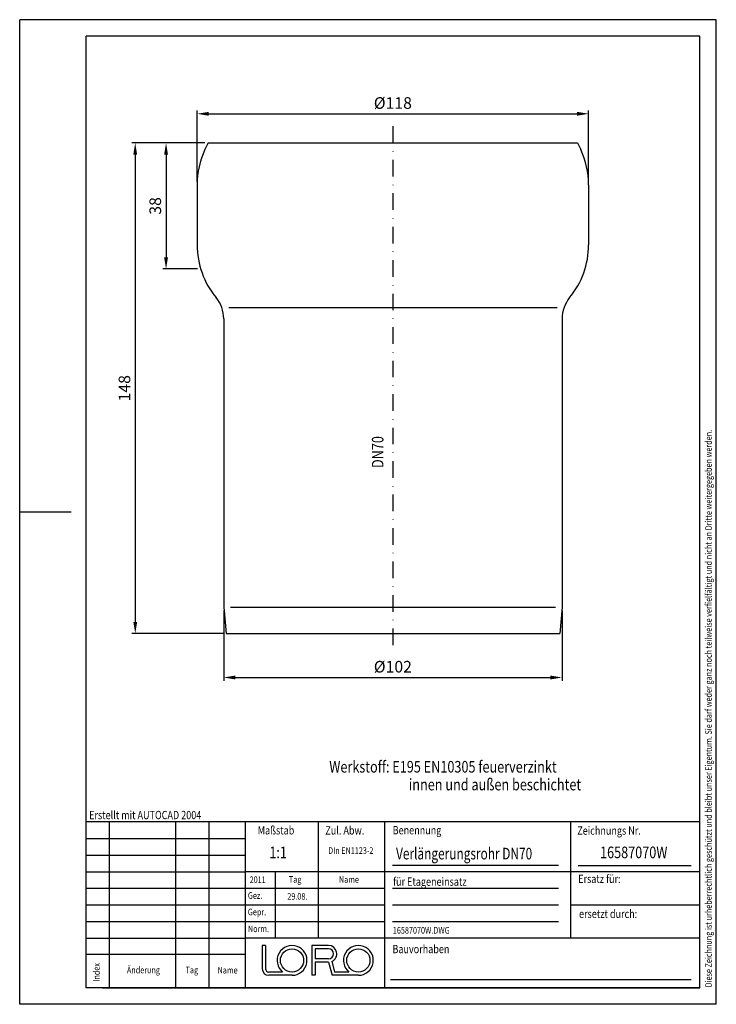
# Model space of a CAD drawing. Extents: x 0 to 210, y 0 to 297.
import ezdxf
from ezdxf.enums import TextEntityAlignment as Align

# ---------------------------------------------------------------- set-up
doc = ezdxf.new("R2010")
doc.units = 0
doc.header["$LTSCALE"] = 10
doc.header["$MEASUREMENT"] = 0
doc.linetypes.add('STRICHPUNKT', pattern=[1, 0.5, -0.25, 0, -0.25])
for name, color, linetype in [('BEM', 7, 'Continuous'), ('HILF', 2, 'Continuous'), ('MITTEL', 2, 'STRICHPUNKT'), ('STEMPEL', 3, 'Continuous'), ('TEXT', 7, 'Continuous'), ('VOLL', 1, 'Continuous')]:
    doc.layers.add(name, color=color, linetype=linetype)
doc.styles.add('GREEKS', font='SIMPLEX.shx', dxfattribs={"width": 0.8})
doc.styles.get("Standard").update_dxf_attribs({"font": 'simplex.shx', "width": 0.8})
doc.dimstyles.get("Standard").update_dxf_attribs({"dimtxt": 0.18, "dimasz": 0.18, "dimexe": 0.18, "dimexo": 0.0625, "dimgap": 0.09, "dimtad": 0, "dimtih": 1, "dimtoh": 1, "dimdec": 4, "dimzin": 0, "dimdsep": 46, "dimtxsty": 'STANDARD', "dimcen": 0.09, "dimadec": 0, "dimazin": 0, "dimtfac": 1, "dimtdec": 4, "dimtofl": 0, "dimtmove": 0, "dimatfit": 3, "dimfxl": 1, "dimtolj": 1, "dimtzin": 0, "dimarcsym": 0})

# ---------------------------------------------------------------- blocks, each defined once
blk = doc.blocks.new('LOGO')
for p, q in [((2.6, -4.77), (2.6, -11.77)), ((3.6, -4.77), (2.6, -4.77)), ((3.6, -4.77), (3.6, -11.77)), ((17.6, -4.77), (17.6, -13.77)), ((22.6, -4.77), (17.6, -4.77)), ((22.6, -5.77), (18.6, -5.77)), ((18.6, -5.77), (18.6, -8.77)), ((22.6, -8.77), (18.6, -8.77)), ((22.6, -9.77), (18.6, -9.77)), ((18.6, -9.77), (18.6, -13.77)), ((22.6, -9.77), (23.67, -13.77)), ((23.57, -9.51), (24.44, -12.77)), ((8.77, -12.77), (4.6, -12.77)), ((11.6, -13.77), (4.6, -13.77)), ((18.6, -13.77), (17.6, -13.77)), ((31.6, -13.77), (23.67, -13.77)), ((28.77, -12.77), (24.44, -12.77))]:
    blk.add_line(p, q)
for centre in [(11.6, -9.27), (31.6, -9.27)]:
    blk.add_circle(centre, 3.5)
for centre, radius, start, end in [((11.6, -9.27), 4.5, 270, 231.0576), ((22.6, -7.27), 2.5, 270, 270), ((22.6, -7.27), 2.5, 293.1162, 90), ((22.6, -7.27), 1.5, 270, 90), ((31.6, -9.27), 4.5, 270, 231.0576), ((4.6, -11.77), 2, 180, 270), ((4.6, -11.77), 1, 180, 270)]:
    blk.add_arc(centre, radius, start, end)
blk = doc.blocks.new('*D3')
at = {"layer": 'BEM', "color": 0, "lineweight": -2}
for p, q in [((55.79, 259.83), (43.12, 259.83)), ((44.12, 256.33), (44.12, 225.33)), ((53.57, 221.83), (43.12, 221.83))]:
    blk.add_line(p, q, dxfattribs=at)
at = {"layer": 'BEM', "color": 0}
for points in [[(43.54, 256.33), (44.7, 256.33), (44.12, 259.83)], [(43.54, 225.33), (44.7, 225.33), (44.12, 221.83)]]:
    blk.add_solid(points, dxfattribs=at)
at = {"layer": 'DEFPOINTS', "color": 0}
for p in [(56.79, 259.83), (44.12, 221.83), (54.57, 221.83)]:
    blk.add_point(p, dxfattribs=at)
at = {"layer": 'BEM', "color": 1, "insert": (40.87, 240.83), "char_height": 3.5, "attachment_point": 5, "rotation": 90}
blk.add_mtext('\\A1;38', dxfattribs=at)
blk = doc.blocks.new('*D4')
at = {"layer": 'BEM', "color": 0, "lineweight": -2}
for p, q in [((55.79, 259.83), (33.83, 259.83)), ((34.83, 256.33), (34.83, 115.33)), ((61.55, 111.83), (33.83, 111.83))]:
    blk.add_line(p, q, dxfattribs=at)
at = {"layer": 'BEM', "color": 0}
for points in [[(34.25, 256.33), (35.41, 256.33), (34.83, 259.83)], [(34.25, 115.33), (35.41, 115.33), (34.83, 111.83)]]:
    blk.add_solid(points, dxfattribs=at)
at = {"layer": 'DEFPOINTS', "color": 0}
for p in [(56.79, 259.83), (34.83, 111.83), (62.55, 111.83)]:
    blk.add_point(p, dxfattribs=at)
at = {"layer": 'BEM', "color": 1, "insert": (31.58, 185.83), "char_height": 3.5, "attachment_point": 5, "rotation": 90}
blk.add_mtext('\\A1;148', dxfattribs=at)
blk = doc.blocks.new('*D5')
at = {"layer": 'BEM', "color": 0, "lineweight": -2}
for p, q in [((61.5, 118.83), (61.5, 97.58)), ((163.5, 118.83), (163.5, 97.58)), ((65, 98.58), (160, 98.58))]:
    blk.add_line(p, q, dxfattribs=at)
at = {"layer": 'BEM', "color": 0}
for points in [[(65, 99.16), (65, 97.99), (61.5, 98.58)], [(160, 99.16), (160, 97.99), (163.5, 98.58)]]:
    blk.add_solid(points, dxfattribs=at)
at = {"layer": 'DEFPOINTS', "color": 0}
for p in [(61.5, 119.83), (163.5, 119.83), (163.5, 98.58)]:
    blk.add_point(p, dxfattribs=at)
at = {"layer": 'BEM', "color": 1, "insert": (112.5, 101.83), "char_height": 3.5, "attachment_point": 5}
blk.add_mtext('\\A1;%%C102', dxfattribs=at)
blk = doc.blocks.new('*D6')
at = {"layer": 'BEM', "color": 0, "lineweight": -2}
for p, q in [((53.5, 248.23), (53.5, 269.62)), ((57, 268.62), (168, 268.62)), ((171.5, 248.23), (171.5, 269.62))]:
    blk.add_line(p, q, dxfattribs=at)
at = {"layer": 'BEM', "color": 0}
for points in [[(57, 269.2), (57, 268.03), (53.5, 268.62)], [(168, 269.2), (168, 268.03), (171.5, 268.62)]]:
    blk.add_solid(points, dxfattribs=at)
at = {"layer": 'DEFPOINTS', "color": 0}
for p in [(171.5, 268.62), (53.5, 247.23), (171.5, 247.23)]:
    blk.add_point(p, dxfattribs=at)
at = {"layer": 'BEM', "color": 1, "insert": (112.5, 271.87), "char_height": 3.5, "attachment_point": 5}
blk.add_mtext('\\A1;%%C118', dxfattribs=at)

msp = doc.modelspace()

# ---------------------------------------------------------------- linework, layer by layer
at = {"layer": 'HILF'}
for p, q in [((0, 0), (0, 297)), ((210, 297), (0, 297)), ((210, 0), (210, 297)), ((63.014, 210.177), (161.986, 210.177)), ((15.544, 148.5), (0, 148.5)), ((63.508, 119.834), (161.492, 119.834)), ((20, 50), (68, 50)), ((20, 45), (68, 45)), ((112.387, 42.019), (162.418, 42.019)), ((168.362, 41.89), (202.429, 41.89)), ((20, 40), (68, 40)), ((20, 35), (68, 35)), ((68, 35), (110, 35)), ((112.387, 35), (162.418, 35)), ((20, 30), (68, 30)), ((68, 30), (110, 30)), ((112.387, 30), (162.418, 30)), ((20, 25), (68, 25)), ((68, 25), (110, 25)), ((112.387, 25), (162.418, 25)), ((20, 20), (68, 20)), ((111.745, 7.447), (202.429, 7.447)), ((210, 0), (0, 0))]:
    msp.add_line(p, q, dxfattribs=at)
at = {"layer": 'MITTEL', "linetype": 'STRICHPUNKT'}
msp.add_line((112.5, 264.834), (112.5, 106.834), dxfattribs=at)
at = {"layer": 'STEMPEL'}
for p, q in [((20, 5), (20, 292)), ((205, 292), (20, 292)), ((205, 5), (205, 292)), ((56.793, 259.834), (55.842, 257.795)), ((56.793, 259.834), (168.207, 259.834)), ((168.207, 259.834), (169.158, 257.795)), ((53.5, 247.229), (53.5, 229.067)), ((171.5, 247.229), (171.5, 229.067)), ((61.5, 206.796), (61.5, 119.834)), ((163.5, 206.796), (163.5, 119.834)), ((61.5, 119.834), (62.2, 111.834)), ((163.5, 119.834), (162.8, 111.834)), ((62.2, 111.834), (162.8, 111.834)), ((205, 55), (20, 55)), ((68, 55), (68, 5)), ((110, 55), (110, 5)), ((166, 55), (166, 20)), ((205, 40), (68, 40)), ((205, 20), (68, 20)), ((68, 15), (20, 15)), ((205, 5), (20, 5)), ((25, 5), (205, 5))]:
    msp.add_line(p, q, dxfattribs=at)
for centre, radius, start, end in [((78.5, 247.229), 25, 155, 180), ((146.5, 247.229), 25, 0, 25), ((78.5, 229.067), 25, 180, 219.51747), ((146.5, 229.067), 25, 320.48253, 0), ((51.5, 206.796), 10, 0, 39.51747), ((173.5, 206.796), 10, 140.48253, 180)]:
    msp.add_arc(centre, radius, start, end, dxfattribs=at)
at = {"layer": 'VOLL'}
for p, q in [((27, 55), (27, 5)), ((47, 55), (47, 5)), ((57, 55), (57, 5)), ((90, 55), (90, 20)), ((77, 40), (77, 20)), ((166, 30), (205, 30))]:
    msp.add_line(p, q, dxfattribs=at)

# ---------------------------------------------------------------- block references
at = {"layer": 'STEMPEL'}
msp.add_blockref('LOGO', (70.498, 22.511), dxfattribs=at)

# ---------------------------------------------------------------- texts
at = {"layer": 'BEM', "style": 'GREEKS', "width": 0.8}
msp.add_text('Diese Zeichnung ist urheberrechtlich geschützt und bleibt unser Eigentum. Sie darf weder ganz noch teilweise verfielfältigt und nicht an Dritte weitergegeben werden.', height=2, rotation=90, dxfattribs=at).set_placement((208.651, 5.084))
at = {"layer": 'TEXT', "color": 1, "style": 'GREEKS', "width": 0.8}
msp.add_text('DN70', height=3.5, rotation=90, dxfattribs=at).set_placement((109.67, 161.762))
at = {"layer": 'TEXT', "color": 1, "style": 'GREEKS'}
for s, width, p in [('Werkstoff: E195 EN10305 feuerverzinkt', 0.8, (93.328, 69.9)), ('innen und außen beschichtet', 0.8, (117.303, 64.539)), ('1:1', 0.8, (75.25, 44.075)), ('Verlängerungsrohr DN70', 0.75, (113.447, 43.709))]:
    msp.add_text(s, height=3.5, dxfattribs=dict(at, width=width)).set_placement(p)
at = {"layer": 'TEXT', "style": 'GREEKS', "width": 0.8}
for s, height, p in [('Erstellt mit AUTOCAD 2004', 2.5, (20.928, 55.836)), ('Maßstab', 2.5, (71.758, 51.231)), ('Zul. Abw.', 2.5, (92.143, 51.209)), ('Benennung', 2.5, (112.439, 51.274)), ('Zeichnungs Nr.', 2.5, (168.089, 51.157)), ('Tag', 2, (81.166, 36.659)), ('Name', 2, (96.231, 36.655)), ('Ersatz für:', 2.5, (168.362, 36.591)), ('2011', 2, (69.311, 36.57)), ('für Etageneinsatz', 2.5, (112.565, 35.752)), ('Gez.', 2, (68.792, 31.815)), ('Gepr.', 2, (68.776, 26.845)), ('ersetzt durch:', 2.5, (168.62, 26.037)), ('Norm.', 2, (68.8, 21.765)), ('16587070W.DWG', 2, (112.492, 21.315)), ('Bauvorhaben', 2.5, (112.371, 15.423))]:
    msp.add_text(s, height=height, dxfattribs=at).set_placement(p)
at = {"layer": 'TEXT', "color": 1, "style": 'GREEKS', "width": 0.8}
msp.add_text('16587070W', height=3.5, dxfattribs=at).set_placement((185.109, 44.075), align=Align.CENTER)
at = {"layer": 'TEXT', "style": 'GREEKS', "width": 0.8}
for s, p in [('DIn EN1123-2', (99.808, 45.382)), ('29.08.', (83.704, 31.554)), ('Änderung', (37.302, 9.337)), ('Tag', (51.913, 9.336)), ('Name', (62.668, 9.297))]:
    msp.add_text(s, height=2, dxfattribs=at).set_placement(p, align=Align.CENTER)
msp.add_text('Index', height=2, rotation=90, dxfattribs=at).set_placement((24.133, 6.827))

# ---------------------------------------------------------------- dimensions: what is measured, and where the dimension line sits
at = {"layer": 'BEM'}
for base, p1, p2, picture, middle in [((171.5, 268.617), (53.5, 247.229), (171.5, 247.229), '*D6', (112.5, 271.867)), ((163.5, 98.575), (61.5, 119.834), (163.5, 119.834), '*D5', (112.5, 101.825))]:
    dim = msp.add_linear_dim(base=base, p1=p1, p2=p2, text='%%C<>', dimstyle='Standard', override={"dimtxt": 3.5, "dimasz": 3.5, "dimexe": 1, "dimexo": 1, "dimgap": 1.5, "dimtad": 1, "dimtih": 0, "dimtoh": 0, "dimdec": 2, "dimzin": 8, "dimcen": 1.5, "dimclrt": 1, "dimadec": 2, "dimazin": 2, "dimtfac": 0.5, "dimtdec": 2, "dimtofl": 1, "dimtzin": 8}, dxfattribs=at)
    dim.commit()
    dim.dimension.update_dxf_attribs({"geometry": picture, "text_midpoint": middle})
for base, p2, picture, middle in [((34.829, 111.834), (62.55, 111.834), '*D4', (31.579, 185.834)), ((44.12, 221.834), (54.569, 221.834), '*D3', (40.87, 240.834))]:
    dim = msp.add_linear_dim(base=base, p1=(56.793, 259.834), p2=p2, angle=90, dimstyle='Standard', override={"dimtxt": 3.5, "dimasz": 3.5, "dimexe": 1, "dimexo": 1, "dimgap": 1.5, "dimtad": 1, "dimtih": 0, "dimtoh": 0, "dimdec": 2, "dimzin": 8, "dimcen": 1.5, "dimclrt": 1, "dimadec": 2, "dimazin": 2, "dimtfac": 0.5, "dimtdec": 2, "dimtofl": 1, "dimtzin": 8}, dxfattribs=at)
    dim.commit()
    dim.dimension.update_dxf_attribs({"geometry": picture, "text_midpoint": middle})

doc.saveas('drawing.dxf')
